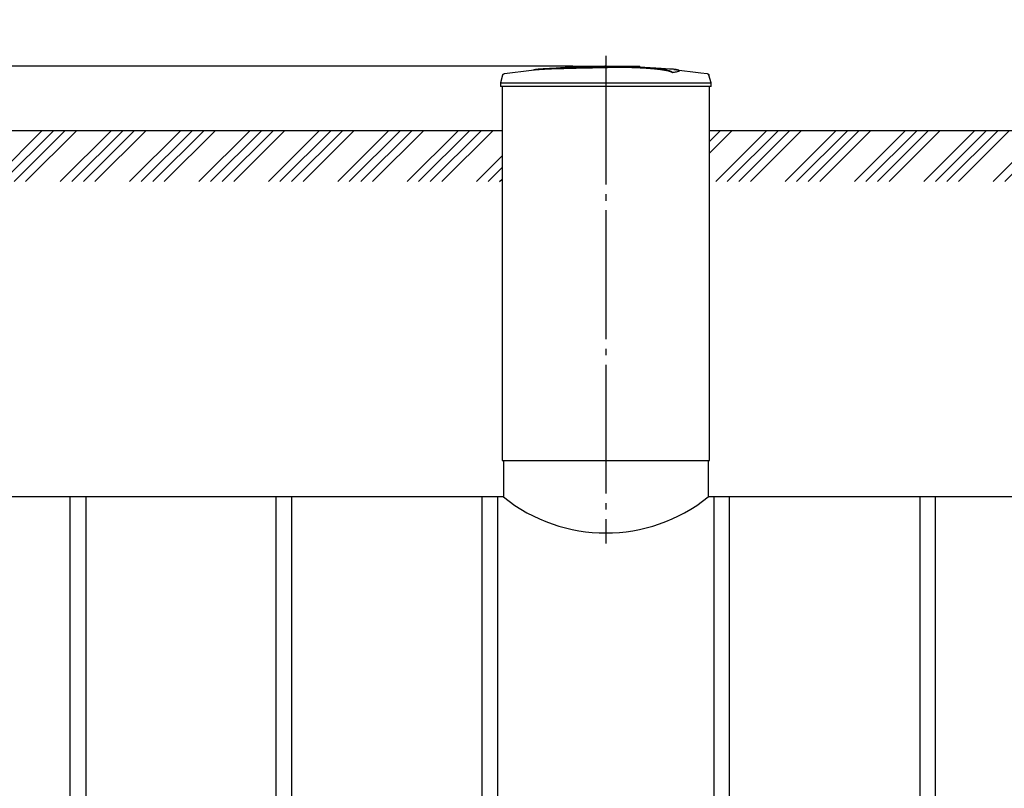
# Model space of a CAD drawing. Units: millimetres. Extents: x 233794 to 3138865188, y -305209 to -265139.
# Drawn here: x 266328 to 270152, y -299145 to -296159 of the extents above; entities that cross this region are included whole.
import ezdxf

# ---------------------------------------------------------------- set-up
doc = ezdxf.new("R2010")
doc.units = ezdxf.units.MM
doc.linetypes.add('K5LT_BASIC', pattern=[0])
doc.linetypes.add('ГОСТ 2.303 5', pattern=[24, 20, -1.5, 1, -1.5])
doc.layers.add('A-GENM', color=13, linetype='Continuous')
doc.layers.add('Слой1', color=7, linetype='ГОСТ 2.303 5')
doc.layers.add('РАЗМЕРЫ', color=3, linetype='Continuous', lineweight=25)
doc.styles.add('ГОСТ 2.304', font='CS_Gost2304.shx')
doc.dimstyles.new('СПДС', dxfattribs={"dimscale": 100, "dimtxt": 2.5, "dimasz": 2.5, "dimexe": 1.25, "dimexo": 0.625, "dimtad": 1, "dimdec": 0, "dimtxsty": 'ГОСТ 2.304', "dimblk": 'ARCHTICK', "dimblk1": 'ARCHTICK', "dimblk2": 'ARCHTICK', "dimcen": 2.5, "dimdle": 2, "dimadec": 0, "dimazin": 2, "dimtfac": 0.75, "dimtdec": 4, "dimtmove": 1, "dimatfit": 3, "dimfxl": 1, "dimtfill": 1, "dimtolj": 1, "dimarcsym": 0})

# ---------------------------------------------------------------- blocks, each defined once
blk = doc.blocks.new('_ARCHTICK')
at = {"color": 0, "linetype": 'ByBlock', "const_width": 0.15}
blk.add_lwpolyline([(-0.5, -0.5), (0.5, 0.5)], dxfattribs=at)
blk = doc.blocks.new('*D1470')
at = {"layer": 'Defpoints', "color": 0, "transparency": 16777216}
for p in [(268523.3, -296339.3), (262105.2, -296589.3), (262939.8, -296589.3)]:
    blk.add_point(p, dxfattribs=at)
at = {"layer": 'РАЗМЕРЫ', "color": 0, "lineweight": -2, "transparency": 16777216}
for p, q in [((262105.2, -295507), (262105.2, -296339.3)), ((262105.2, -296189.3), (262105.2, -296739.3)), ((268476.5, -296339.3), (262011.4, -296339.3)), ((262893, -296589.3), (262011.4, -296589.3))]:
    blk.add_line(p, q, dxfattribs=at)
at = {"layer": 'РАЗМЕРЫ', "color": 0, "lineweight": -2, "transparency": 16777216, "xscale": 187.5, "yscale": 187.5, "zscale": 187.5}
for p, rotation in [((262105.2, -296339.3), 90), ((262105.2, -296589.3), 270)]:
    blk.add_blockref('_ARCHTICK', p, dxfattribs=dict(at, rotation=rotation))
at = {"layer": 'РАЗМЕРЫ', "color": 0, "transparency": 16777216, "insert": (261964.6, -295794.9), "char_height": 187.5, "attachment_point": 5, "rotation": 90, "style": 'ГОСТ 2.304', "bg_fill": 3, "box_fill_scale": 1.1, "bg_fill_color": 256, "bg_fill_true_color": 13158600, "bg_fill_transparency": 0}
blk.add_mtext('\\A1;250', dxfattribs=at)

msp = doc.modelspace()

# ---------------------------------------------------------------- hatches: boundary and pattern name
at = {"layer": 'A-GENM', "ltscale": 75}
h = msp.add_hatch(dxfattribs=at)
h.set_pattern_fill('ANSI34', color=256, scale=10, style=0)
h.set_pattern_definition([(45, (157364.13, -282911.08), (-134.70384, 134.70384), []), (45, (157409.03, -282911.08), (-134.70384, 134.70384), []), (45, (157453.93, -282911.08), (-134.70384, 134.70384), []), (45, (157498.83, -282911.08), (-134.70384, 134.70384), [])])
h.paths.add_polyline_path([(269007.2673, -296589.2582), (274404.6673, -296589.2582), (274404.6673, -296787.7529), (269007.2673, -296787.7529)])

# ---------------------------------------------------------------- linework, layer by layer
at = {"layer": 'A-GENM'}
for p, q in [((268719.3936, -296342.5553), (268715.2261, -296342.5553)), ((268727.4987, -296342.5553), (268719.5664, -296342.5553)), ((268736.1925, -296342.5553), (268731.3767, -296342.5553)), ((268736.6673, -296342.5553), (268736.6673, -296339.2553)), ((268863.869, -296364.9015), (268863.869, -296364.2352)), ((268889.8476, -296357.8289), (268889.8476, -296357.1644)), ((269013.8673, -296404.7078), (269005.3576, -296374.9235)), ((268604.6673, -296404.7078), (269013.8673, -296404.7078)), ((269013.8673, -296419.1153), (268604.6673, -296419.1153)), ((269007.2673, -297871.2811), (269007.2673, -296419.1153)), ((269013.8673, -296419.1153), (269013.8673, -296404.7078)), ((268207.0673, -297871.2811), (268207.0673, -298013.2582)), ((269002.2673, -297871.2811), (269002.2673, -298013.2582)), ((266524.6681, -300728.9569), (266524.6681, -298013.2582)), ((266584.6681, -298013.2582), (266584.6681, -300728.9569)), ((267324.6697, -300728.9569), (267324.6697, -298013.2582)), ((267384.6697, -298013.2582), (267384.6697, -300728.9569)), ((268124.6681, -300728.9569), (268124.6681, -298013.2582)), ((268184.6681, -298013.2582), (268184.6681, -300728.9569)), ((269024.6666, -298013.2582), (269024.6666, -300728.9569)), ((269084.6666, -300728.9569), (269084.6666, -298013.2582)), ((269824.665, -298013.2582), (269824.665, -300728.9569)), ((269884.665, -300728.9569), (269884.665, -298013.2582))]:
    msp.add_line(p, q, dxfattribs=at)
at = {"layer": 'A-GENM', "ltscale": 75}
for p, q in [((269007.2673, -296589.2582), (274404.6673, -296589.2582)), ((268202.0673, -297871.2811), (269007.2673, -297871.2811)), ((268207.0673, -298013.2582), (263174.6673, -298013.2582)), ((274034.6673, -298013.2582), (269002.2673, -298013.2582))]:
    msp.add_line(p, q, dxfattribs=at)
at = {"layer": 'A-GENM', "flags": 128}
for points in [[(268601.4943, -296339.2534), (268601.4969, -296339.2534), (268601.5045, -296339.2534), (268601.5171, -296339.2534), (268601.5348, -296339.2534), (268601.5576, -296339.2534), (268601.5853, -296339.2534), (268601.6179, -296339.2534), (268601.6554, -296339.2534), (268601.6977, -296339.2534), (268601.7448, -296339.2534), (268601.7965, -296339.2534), (268601.8529, -296339.2534), (268601.9137, -296339.2534), (268601.979, -296339.2534), (268602.0485, -296339.2534), (268602.1223, -296339.2534), (268602.2001, -296339.2534), (268602.2818, -296339.2534), (268602.3674, -296339.2534), (268602.4567, -296339.2534), (268602.5495, -296339.2534), (268602.6456, -296339.2534), (268602.7451, -296339.2534), (268602.8476, -296339.2534), (268602.953, -296339.2534), (268603.0611, -296339.2534), (268603.1718, -296339.2534), (268603.2849, -296339.2534), (268603.4002, -296339.2534), (268603.5176, -296339.2534), (268603.6368, -296339.2534), (268603.7576, -296339.2534), (268603.8799, -296339.2534), (268604.0034, -296339.2534), (268604.128, -296339.2534), (268604.2535, -296339.2534), (268604.3796, -296339.2534), (268604.5062, -296339.2534), (268604.6331, -296339.2534), (268604.6673, -296339.2534)], [(268604.6673, -296339.2534), (268604.5405, -296339.2534), (268604.4138, -296339.2534), (268604.2875, -296339.2534), (268604.1618, -296339.2534), (268604.037, -296339.2534), (268603.9131, -296339.2534), (268603.7905, -296339.2534), (268603.6692, -296339.2534), (268603.5496, -296339.2534), (268603.4317, -296339.2534), (268603.3158, -296339.2534), (268603.2021, -296339.2534), (268603.0907, -296339.2534), (268602.9819, -296339.2534), (268602.8757, -296339.2534), (268602.7724, -296339.2534), (268602.6722, -296339.2534), (268602.5751, -296339.2534), (268602.4814, -296339.2534), (268602.3912, -296339.2534), (268602.3046, -296339.2534), (268602.2218, -296339.2534), (268602.1429, -296339.2534), (268602.068, -296339.2534), (268601.9973, -296339.2534), (268601.9309, -296339.2534), (268601.8689, -296339.2534), (268601.8113, -296339.2534), (268601.7583, -296339.2534), (268601.71, -296339.2534), (268601.6663, -296339.2534), (268601.6275, -296339.2534), (268601.5936, -296339.2534), (268601.5646, -296339.2534), (268601.5405, -296339.2534), (268601.5214, -296339.2534), (268601.5074, -296339.2534), (268601.4984, -296339.2534), (268601.4945, -296339.2534)], [(268604.6673, -296339.2534), (268604.7942, -296339.2534), (268604.9209, -296339.2534), (268605.0472, -296339.2534), (268605.1729, -296339.2534), (268605.2977, -296339.2534), (268605.4216, -296339.2534), (268605.5442, -296339.2534), (268605.6655, -296339.2534), (268605.7851, -296339.2534), (268605.903, -296339.2534), (268606.0189, -296339.2534), (268606.1326, -296339.2534), (268606.244, -296339.2534), (268606.3528, -296339.2534), (268606.459, -296339.2534), (268606.5623, -296339.2534), (268606.6625, -296339.2534), (268606.7596, -296339.2534), (268606.8533, -296339.2534), (268606.9435, -296339.2534), (268607.0301, -296339.2534), (268607.1129, -296339.2534), (268607.1918, -296339.2534), (268607.2667, -296339.2534), (268607.3374, -296339.2534), (268607.4038, -296339.2534), (268607.4658, -296339.2534), (268607.5234, -296339.2534), (268607.5764, -296339.2534), (268607.6247, -296339.2534), (268607.6683, -296339.2534), (268607.7072, -296339.2534), (268607.7411, -296339.2534), (268607.7701, -296339.2534), (268607.7942, -296339.2534), (268607.8133, -296339.2534), (268607.8273, -296339.2534), (268607.8363, -296339.2534), (268607.8402, -296339.2534)], [(268607.8404, -296339.2534), (268607.8378, -296339.2534), (268607.8302, -296339.2534), (268607.8176, -296339.2534), (268607.7998, -296339.2534), (268607.7771, -296339.2534), (268607.7494, -296339.2534), (268607.7168, -296339.2534), (268607.6793, -296339.2534), (268607.637, -296339.2534), (268607.5899, -296339.2534), (268607.5381, -296339.2534), (268607.4818, -296339.2534), (268607.421, -296339.2534), (268607.3557, -296339.2534), (268607.2862, -296339.2534), (268607.2124, -296339.2534), (268607.1346, -296339.2534), (268607.0528, -296339.2534), (268606.9673, -296339.2534), (268606.878, -296339.2534), (268606.7852, -296339.2534), (268606.689, -296339.2534), (268606.5896, -296339.2534), (268606.4871, -296339.2534), (268606.3817, -296339.2534), (268606.2736, -296339.2534), (268606.1629, -296339.2534), (268606.0498, -296339.2534), (268605.9345, -296339.2534), (268605.8171, -296339.2534), (268605.6979, -296339.2534), (268605.5771, -296339.2534), (268605.4548, -296339.2534), (268605.3313, -296339.2534), (268605.2067, -296339.2534), (268605.0812, -296339.2534), (268604.9551, -296339.2534), (268604.8285, -296339.2534), (268604.7016, -296339.2534), (268604.6673, -296339.2534)], [(268666.2362, -296340.4215), (268714.0325, -296341.3775), (268820.0546, -296347.7465), (268868.8713, -296352.1139)], [(268868.8713, -296352.7771), (268974.3138, -296365.3289), (268998.3698, -296368.794)], [(268998.3698, -296368.794), (268998.7082, -296368.8512), (268999.044, -296368.922), (268999.3767, -296369.0061), (268999.7058, -296369.1035), (269000.0307, -296369.2139), (269000.3509, -296369.3372), (269000.666, -296369.4733), (269000.9754, -296369.6218), (269001.2785, -296369.7826), (269001.575, -296369.9554), (269001.8644, -296370.1399), (269002.1461, -296370.3358), (269002.4198, -296370.5429), (269002.685, -296370.7607), (269002.9413, -296370.989), (269003.1882, -296371.2273), (269003.4254, -296371.4753), (269003.6525, -296371.7326), (269003.8692, -296371.9987), (269004.075, -296372.2733), (269004.2696, -296372.5559), (269004.4529, -296372.8461), (269004.6243, -296373.1434), (269004.7837, -296373.4473), (269004.9309, -296373.7573), (269005.0655, -296374.073), (269005.1874, -296374.3938), (269005.2964, -296374.7192), (269005.3576, -296374.9235)]]:
    msp.add_lwpolyline(points, dxfattribs=at)
at = {"layer": 'A-GENM', "linetype": 'K5LT_BASIC', "lineweight": 25}
msp.add_arc((268604.6673, -297518.3411), 634.8454, 231.2227544, 308.7772456, dxfattribs=at)
at = {"layer": 'A-GENM'}
for points, knots in [([(268863.869, -296364.2352), (268863.1047, -296363.5308), (268861.0907, -296362.1334), (268857.4942, -296360.4309), (268853.7999, -296359.0807), (268850.5822, -296358.0751), (268846.8944, -296357.0735), (268843.4, -296356.2449), (268840.3147, -296355.5845), (268837.8845, -296355.0913), (268835.3119, -296354.6004), (268832.5784, -296354.1129), (268829.7007, -296353.628), (268826.6948, -296353.1461), (268823.5431, -296352.6684), (268820.2338, -296352.1968), (268816.7785, -296351.7299), (268813.1934, -296351.2674), (268809.4724, -296350.8119), (268805.6173, -296350.3662), (268801.6308, -296349.9283), (268796.1555, -296349.3531), (268790.4711, -296348.8007), (268784.612, -296348.2742), (268780.1284, -296347.8889), (268775.5746, -296347.5169), (268770.9704, -296347.1609), (268766.3114, -296346.8189), (268761.5957, -296346.4888), (268756.8435, -296346.1735), (268752.0763, -296345.8759), (268747.2817, -296345.5933), (268742.4542, -296345.3237), (268737.6165, -296345.0701), (268732.796, -296344.835), (268727.9593, -296344.6161), (268721.4672, -296344.3424), (268715.0386, -296344.1028), (268708.6805, -296343.8988), (268703.891, -296343.7604), (268699.1335, -296343.6379), (268694.4544, -296343.5315), (268689.8084, -296343.4413), (268685.1475, -296343.3659), (268680.517, -296343.3047), (268675.9621, -296343.2569), (268671.4458, -296343.2234), (268666.9123, -296343.2041), (268662.3989, -296343.197), (268657.9386, -296343.1999), (268653.5223, -296343.214), (268649.0993, -296343.2406), (268644.6761, -296343.2771), (268640.2596, -296343.3209), (268635.8312, -296343.3739), (268629.8807, -296343.4589), (268622.425, -296343.582), (268613.5541, -296343.7469), (268607.6295, -296343.8748), (268604.6673, -296343.943)], [-1, -1, -1, -1, -0.944444444, -0.888888889, -0.861111111, -0.833333333, -0.805555556, -0.777777778, -0.763888889, -0.75, -0.736111111, -0.722222222, -0.708333333, -0.694444444, -0.680555556, -0.666666667, -0.652777778, -0.638888889, -0.625, -0.611111111, -0.597222222, -0.583333333, -0.555555556, -0.541666667, -0.527777778, -0.513888889, -0.5, -0.486111111, -0.472222222, -0.458333333, -0.444444444, -0.430555556, -0.416666667, -0.402777778, -0.388888889, -0.375, -0.361111111, -0.333333333, -0.319444444, -0.305555556, -0.291666667, -0.277777778, -0.263888889, -0.25, -0.236111111, -0.222222222, -0.208333333, -0.194444444, -0.180555556, -0.166666667, -0.152777778, -0.138888889, -0.125, -0.111111111, -0.097222222, -0.083333333, -0.055555556, -0.027777778, 0, 0, 0, 0]), ([(268604.6673, -296344.6042), (268609.1106, -296344.5019), (268615.7732, -296344.363), (268624.6553, -296344.2064), (268631.3722, -296344.0971), (268636.9447, -296344.0198), (268641.3616, -296343.9711), (268645.7819, -296343.9278), (268651.3141, -296343.8845), (268657.9297, -296343.8585), (268664.6429, -296343.858), (268670.312, -296343.8776), (268674.8389, -296343.9091), (268679.3614, -296343.9519), (268685.1433, -296344.0239), (268692.1378, -296344.1424), (268699.1141, -296344.2955), (268706.2861, -296344.4857), (268712.6556, -296344.6848), (268718.2418, -296344.8835), (268723.0934, -296345.0722), (268727.9586, -296345.2774), (268732.7964, -296345.4964), (268737.6166, -296345.7315), (268742.4544, -296345.9852), (268747.2818, -296346.2549), (268752.0765, -296346.5375), (268756.8437, -296346.8353), (268761.5959, -296347.1506), (268766.3116, -296347.4808), (268770.9706, -296347.8229), (268775.5748, -296348.1789), (268780.1285, -296348.5511), (268784.6122, -296348.9365), (268790.4713, -296349.4631), (268796.1556, -296350.0156), (268801.631, -296350.591), (268805.6174, -296351.029), (268809.4726, -296351.4748), (268813.1936, -296351.9304), (268816.7786, -296352.393), (268820.2339, -296352.8601), (268823.5432, -296353.3318), (268826.6949, -296353.8096), (268829.7008, -296354.2917), (268832.5785, -296354.7766), (268835.312, -296355.2643), (268837.8846, -296355.7552), (268840.3147, -296356.2486), (268843.4001, -296356.9092), (268846.8944, -296357.738), (268850.5822, -296358.7398), (268853.7999, -296359.7457), (268857.4942, -296361.0962), (268861.0907, -296362.7992), (268863.1047, -296364.1969), (268863.869, -296364.9015)], [-1, -1, -1, -1, -0.958333333, -0.9375, -0.916666667, -0.895833333, -0.885416667, -0.875, -0.854166667, -0.833333333, -0.8125, -0.791666667, -0.78125, -0.770833333, -0.75, -0.729166667, -0.708333333, -0.6875, -0.666666667, -0.652777778, -0.638888889, -0.625, -0.611111111, -0.597222222, -0.583333333, -0.569444444, -0.555555556, -0.541666667, -0.527777778, -0.513888889, -0.5, -0.486111111, -0.472222222, -0.458333333, -0.444444444, -0.416666667, -0.402777778, -0.388888889, -0.375, -0.361111111, -0.347222222, -0.333333333, -0.319444444, -0.305555556, -0.291666667, -0.277777778, -0.263888889, -0.25, -0.236111111, -0.222222222, -0.194444444, -0.166666667, -0.138888889, -0.111111111, -0.055555556, 0, 0, 0, 0]), ([(268863.869, -296364.2352), (268869.727, -296363.3885), (268879.5454, -296361.7133), (268888.1992, -296359.288), (268890.3823, -296357.3895), (268889.188, -296355.9744), (268886.0531, -296354.6288), (268878.5368, -296353.1), (268866.3359, -296351.7988), (268856.8826, -296351.1163), (268853.4819, -296350.8983)], [0, 0, 0, 0, 0.0769230769, 0.1538461538, 0.2307692308, 0.2692307692, 0.3076923077, 0.3846153846, 0.4615384615, 0.5, 0.5, 0.5, 0.5]), ([(268889.8493, -296357.8293), (268889.8488, -296358.1536), (268889.1054, -296359.4139), (268882.8529, -296361.7526), (268871.1914, -296363.8429), (268863.869, -296364.9015)], [0.773469289, 0.773469289, 0.773469289, 0.773469289, 0.8076923077, 0.9038461538, 1, 1, 1, 1])]:
    msp.add_open_spline(points, degree=3, knots=knots, dxfattribs=at)
at = {"layer": 'Слой1', "ltscale": 25}
msp.add_line((268604.6673, -296299.8676), (268604.6673, -298194.1828), dxfattribs=at)

# ---------------------------------------------------------------- dimensions: what is measured, and where the dimension line sits
at = {"layer": 'РАЗМЕРЫ'}
dim = msp.add_linear_dim(base=(262105.1959, -296589.2582), p1=(268523.329, -296339.2553), p2=(262939.8376, -296589.2582), angle=90, dimstyle='СПДС', override={"dimscale": 75, "dimsah": 1}, dxfattribs=at)
dim.commit()
dim.dimension.update_dxf_attribs({"geometry": '*D1470', "text_midpoint": (262105.1959, -295794.9288), "dimtype": 160})

# ---------------------------------------------------------------- next in the draw order: hatches: boundary and pattern name
at = {"layer": 'A-GENM', "ltscale": 75}
h = msp.add_hatch(dxfattribs=at)
h.set_pattern_fill('ANSI34', color=256, scale=10, style=0)
h.set_pattern_definition([(45, (145696.29, -355614.24), (-134.70384, 134.70384), []), (45, (145741.2, -355614.24), (-134.70384, 134.70384), []), (45, (145786.1, -355614.24), (-134.70384, 134.70384), []), (45, (145831, -355614.24), (-134.70384, 134.70384), [])])
h.paths.add_polyline_path([(262804.6673, -296589.2582), (268202.0673, -296589.2582), (268202.0673, -296788.3409), (262804.6673, -296788.3409)])

# ---------------------------------------------------------------- next in the draw order: linework, layer by layer
at = {"layer": 'A-GENM'}
for p, q in [((268473.329, -296339.2553), (268736.4562, -296339.2553)), ((268473.329, -296342.5553), (268473.329, -296339.2553)), ((268714.7728, -296342.5553), (268473.329, -296342.5553)), ((268203.9771, -296374.9235), (268195.4673, -296404.7078)), ((268195.4673, -296404.7078), (268195.4673, -296419.1153)), ((268195.4673, -296404.7078), (268604.6673, -296404.7078)), ((268604.6673, -296419.1153), (268195.4673, -296419.1153)), ((268202.0673, -296419.1153), (268202.0673, -297871.2811))]:
    msp.add_line(p, q, dxfattribs=at)
at = {"layer": 'A-GENM', "ltscale": 75}
msp.add_line((262804.6673, -296589.2582), (268202.0673, -296589.2582), dxfattribs=at)
at = {"layer": 'A-GENM', "flags": 128}
for points in [[(268210.9649, -296368.794), (268316.288, -296355.2775), (268340.4633, -296352.7771)], [(268340.4633, -296352.1139), (268446.3499, -296343.7893), (268552.4847, -296339.7057), (268572.7674, -296339.5185)], [(268203.9771, -296374.9235), (268204.078, -296374.5955), (268204.1919, -296374.2718), (268204.3186, -296373.9529), (268204.458, -296373.6393), (268204.6099, -296373.3315), (268204.7739, -296373.0301), (268204.9498, -296372.7354), (268205.1374, -296372.4481), (268205.3363, -296372.1684), (268205.5463, -296371.897), (268205.7669, -296371.6341), (268205.9979, -296371.3803), (268206.2388, -296371.1359), (268206.4893, -296370.9014), (268206.749, -296370.677), (268207.0175, -296370.4632), (268207.2943, -296370.2604), (268207.5789, -296370.0687), (268207.8711, -296369.8886), (268208.1701, -296369.7203), (268208.4757, -296369.5642), (268208.7873, -296369.4203), (268209.1044, -296369.2891), (268209.4265, -296369.1706), (268209.753, -296369.0651), (268210.0835, -296368.9727), (268210.4175, -296368.8936), (268210.7543, -296368.828), (268210.9649, -296368.794)]]:
    msp.add_lwpolyline(points, dxfattribs=at)
at = {"layer": 'A-GENM'}
for points, knots in [([(268604.6673, -296343.943), (268595.5736, -296344.1505), (268581.355, -296344.4623), (268562.0035, -296344.8759), (268547.2395, -296345.1829), (268532.487, -296345.4913), (268513.1104, -296345.9094), (268489.2811, -296346.4493), (268461.9779, -296347.1165), (268436.5498, -296347.7893), (268413.5001, -296348.4601), (268389.0596, -296349.2692), (268365.7675, -296350.2392), (268345.4389, -296351.5386), (268331.027, -296353.0756), (268325.0692, -296354.2658), (268323.0323, -296354.8838)], [-1, -1, -1, -1, -0.9519230769, -0.9278846154, -0.9038461538, -0.8798076923, -0.8557692308, -0.8076923077, -0.7596153846, -0.7115384615, -0.6634615385, -0.6153846154, -0.5384615385, -0.4615384615, -0.3846153846, -0.3113028542, -0.3113028542, -0.3113028542, -0.3113028542]), ([(268331.7348, -296353.809), (268335.6781, -296353.2426), (268345.4388, -296352.2017), (268365.7681, -296350.9019), (268392.3848, -296349.7931), (268420.6975, -296348.8994), (268446.5938, -296348.1823), (268474.3497, -296347.4655), (268504.383, -296346.7595), (268535.3709, -296346.0891), (268559.1177, -296345.6001), (268582.3412, -296345.1027), (268597.3924, -296344.7702), (268604.6673, -296344.6042)], [-0.6153846154, -0.6153846154, -0.6153846154, -0.6153846154, -0.5384615385, -0.4615384615, -0.3846153846, -0.3076923077, -0.2692307692, -0.2307692308, -0.1538461538, -0.1153846154, -0.0769230769, -0.0384615385, 0, 0, 0, 0])]:
    msp.add_open_spline(points, degree=3, knots=knots, dxfattribs=at)

doc.saveas('drawing.dxf')
